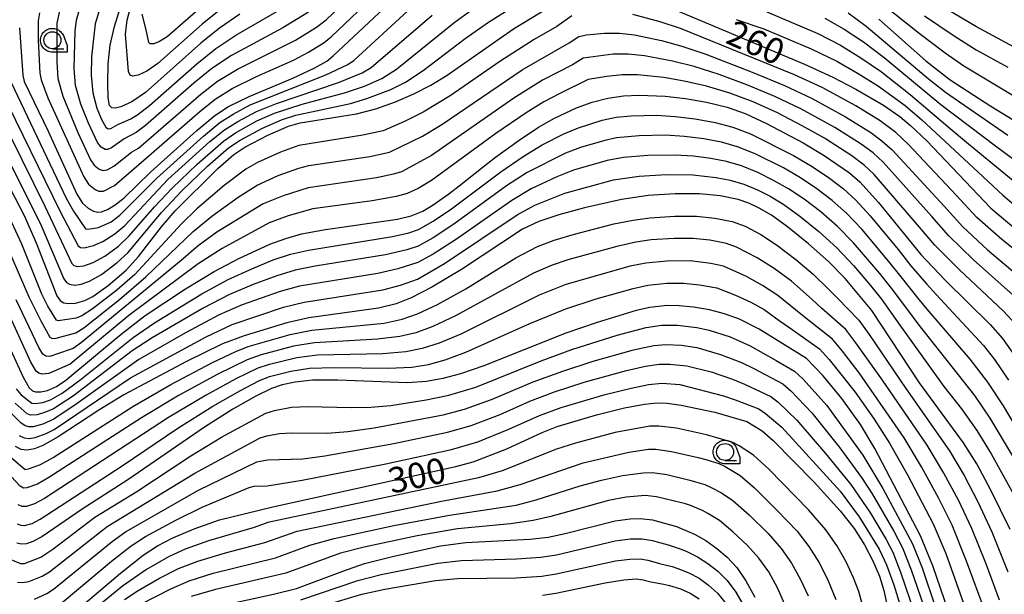
# Model space of a CAD drawing. Extents: x -8000 to -6000, y 96000 to 97500.
# Drawn here: x -6837 to -6692, y 96973 to 97058 of the extents above; entities that cross this region are included whole.
import ezdxf

# ---------------------------------------------------------------- set-up
doc = ezdxf.new("R2010")
doc.units = 0
for name, color, linetype in [('6331000', 3, 'Continuous'), ('7101000', 4, 'Continuous'), ('7102000', 6, 'Continuous'), ('CLIP_BOX', 4, 'Continuous')]:
    doc.layers.add(name, color=color, linetype=linetype)
doc.styles.add('Dm_Anotation', font='romans.shx', dxfattribs={"bigfont": 'PSCDM.shx'})

# ---------------------------------------------------------------- blocks, each defined once
blk = doc.blocks.new('633100')
at = {"layer": '6331000'}
blk.add_lwpolyline([(0, -0.5), (0.67, -0.5)], dxfattribs=at)
blk.add_circle((0, 0), 0.5, dxfattribs=at)
at = {"layer": 'CLIP_BOX'}
blk.add_lwpolyline([(0.87, -0.3), (0.87, -0.7), (0, -0.7), (-0.074, -0.695), (-0.146, -0.684), (-0.216, -0.666), (-0.282, -0.64), (-0.35, -0.606), (-0.414, -0.564), (-0.469, -0.521), (-0.52, -0.469), (-0.568, -0.408), (-0.608, -0.35), (-0.64, -0.281), (-0.666, -0.214), (-0.686, -0.144), (-0.697, -0.071), (-0.699, 0.003), (-0.695, 0.075), (-0.684, 0.148), (-0.665, 0.216), (-0.64, 0.281), (-0.606, 0.349), (-0.565, 0.412), (-0.522, 0.467), (-0.467, 0.52), (-0.41, 0.568), (-0.349, 0.607), (-0.283, 0.641), (-0.215, 0.665), (-0.148, 0.684), (-0.072, 0.696), (0, 0.7), (0.074, 0.696), (0.147, 0.685), (0.219, 0.666), (0.283, 0.639), (0.355, 0.605), (0.416, 0.562), (0.472, 0.518), (0.525, 0.463), (0.57, 0.407), (0.609, 0.346), (0.646, 0.273)], close=True, dxfattribs=at)

msp = doc.modelspace()

# ---------------------------------------------------------------- linework, layer by layer
at = {"layer": '7101000', "flags": 128}
for points in [[(-6836.93, 97056.32), (-6836.46, 97049.32), (-6836.23, 97048.42), (-6832.72, 97041.1), (-6828.48, 97031.79), (-6827.63, 97030.48), (-6826.8, 97029.75), (-6826.05, 97029.31), (-6825.45, 97029.15), (-6824.83, 97029.19), (-6823.97, 97029.52), (-6822.82, 97030.2), (-6821.51, 97031.25), (-6817.61, 97035.02), (-6810.8, 97041.2), (-6808.14, 97043.4), (-6806.12, 97044.7), (-6803.08, 97046.22), (-6796.65, 97048.91), (-6793.53, 97050.35), (-6791.67, 97051.42), (-6790.71, 97052.2), (-6779.45, 97062.79)], [(-6804.45, 97058.33), (-6807.45, 97056.28), (-6810.23, 97054.08), (-6818.38, 97046.81), (-6820.39, 97045.43), (-6821.99, 97044.68), (-6822.77, 97044.5), (-6823.31, 97044.54), (-6823.65, 97044.89), (-6823.85, 97046.02), (-6823.93, 97048.16), (-6823.85, 97051.01), (-6823.57, 97053.77), (-6822.93, 97056.54), (-6820.94, 97063.04)], [(-6842.36, 97040.41), (-6836.25, 97028.65), (-6834.5, 97024.63), (-6831.45, 97016.81), (-6830.95, 97016.12), (-6830.41, 97015.79), (-6829.77, 97015.65), (-6828.66, 97015.7), (-6827.3, 97016.11), (-6826.14, 97016.71), (-6823.86, 97018.32), (-6821.24, 97020.58), (-6819.38, 97022.6), (-6815.99, 97026.97), (-6813.98, 97029.33), (-6807.72, 97035.59), (-6805.34, 97037.63), (-6803.73, 97038.72), (-6800.33, 97040.51), (-6797.31, 97041.82), (-6795.59, 97042.3), (-6787.3, 97043.63), (-6784.45, 97044.38), (-6781.56, 97045.41), (-6778.82, 97046.61), (-6776.35, 97047.88), (-6773.94, 97049.36), (-6764.14, 97056.15), (-6758.91, 97059.37)], [(-6741.28, 97059.39), (-6721.31, 97050.98), (-6717.09, 97049.05), (-6713.74, 97047.28), (-6709.65, 97044.9), (-6707.25, 97043.27), (-6705.65, 97041.94), (-6703.28, 97039.66), (-6693.85, 97029.71), (-6690.15, 97026.61)], [(-6710.33, 97057.61), (-6703.4, 97051.44), (-6699.85, 97048.67), (-6693.83, 97044.76), (-6684.84, 97039.28)], [(-6842.36, 97017.8), (-6836.41, 97004.8), (-6835.5, 97003.22), (-6835.01, 97002.8), (-6834.58, 97002.65), (-6833.81, 97002.63), (-6832.8, 97002.87), (-6831.5, 97003.44), (-6830.12, 97004.37), (-6821.97, 97011.16), (-6818.42, 97013.88), (-6812.48, 97017.82), (-6808.24, 97020.37), (-6804.61, 97022.3), (-6800.04, 97024.41), (-6797.7, 97025.28), (-6795.37, 97025.93), (-6791.84, 97026.6), (-6781.27, 97028.11), (-6779.25, 97028.6), (-6777.51, 97029.3), (-6775.97, 97030.21), (-6773.66, 97031.85), (-6772.14, 97033.03), (-6768.63, 97035.81), (-6766.79, 97037.23), (-6763.3, 97039.76), (-6760.45, 97041.65), (-6758.11, 97043), (-6754.86, 97044.52), (-6752.59, 97045.36), (-6750.28, 97045.96), (-6747.97, 97046.31), (-6745.63, 97046.41), (-6741.8, 97046.25), (-6738.84, 97045.9), (-6735.7, 97045.36), (-6732.69, 97044.63), (-6730.03, 97043.69), (-6726.86, 97042.23), (-6721.48, 97039.37), (-6718.4, 97037.51), (-6714.65, 97034.93), (-6713.13, 97033.63), (-6710.39, 97030.57), (-6704.17, 97022.9), (-6700.55, 97019.13), (-6693.92, 97012.59), (-6692.14, 97010.52), (-6690.36, 97008.02)], [(-6691.01, 96982.36), (-6693.82, 96988.17), (-6695.9, 96992.03), (-6697.84, 96995.15), (-6704.35, 97004), (-6711.37, 97014.65), (-6715.3, 97019.35), (-6717.77, 97021.89), (-6720.68, 97024.46), (-6723.79, 97026.97), (-6726.16, 97028.68), (-6727.94, 97029.74), (-6729.49, 97030.46), (-6731.08, 97031), (-6733.73, 97031.55), (-6736.76, 97031.84), (-6740.33, 97031.86), (-6744.31, 97031.58), (-6748.27, 97031.02), (-6753.7, 97029.79), (-6757.47, 97028.76), (-6760.41, 97027.78), (-6762.84, 97026.65), (-6771.83, 97020.7), (-6776.19, 97018.08), (-6779.22, 97016.51), (-6781.46, 97015.64), (-6784.03, 97014.99), (-6794.31, 97013.55), (-6797.53, 97012.81), (-6803.84, 97010.91), (-6807.04, 97009.71), (-6812.33, 97007.11), (-6821.54, 97002.2), (-6825.24, 96999.95), (-6831.26, 96995.99), (-6833.48, 96994.72), (-6834.74, 96994.24), (-6835.79, 96994.05), (-6836.67, 96994.16), (-6837.54, 96994.6)], [(-6698.36, 96965.25), (-6702.4, 96977), (-6704.2, 96981.44), (-6710.91, 96994.27), (-6713.06, 96997.81), (-6715.8, 97001.69), (-6718.54, 97005.03), (-6720.99, 97007.56), (-6727.98, 97011.88), (-6730.87, 97013.35), (-6733.05, 97014.15), (-6735.28, 97014.73), (-6737.63, 97015.14), (-6739.76, 97015.35), (-6741.54, 97015.37), (-6744.05, 97015.1), (-6746.08, 97014.63), (-6751.84, 97012.86), (-6756.45, 97011.28), (-6768.55, 97006.49), (-6771.98, 97005.29), (-6774.55, 97004.62), (-6776.98, 97004.17), (-6779.79, 97003.97), (-6790.03, 97004.36), (-6793.79, 97004.35), (-6796.3, 97004.07), (-6798.26, 97003.68), (-6799.83, 97003.14), (-6802.1, 97002.02), (-6805.49, 97000.11), (-6809.7, 96997.45), (-6820.97, 96989.67), (-6827.72, 96985.37), (-6833.65, 96981.26), (-6834.96, 96980.56), (-6835.89, 96980.26), (-6836.65, 96980.2), (-6837.32, 96980.35)], [(-6829.8, 96969.32), (-6822.03, 96975.92), (-6818.71, 96978.55), (-6816.61, 96979.92), (-6814.32, 96981.1), (-6811.21, 96982.43), (-6807.46, 96983.76), (-6799.61, 96985.71), (-6772.64, 96991.62), (-6770.11, 96992.31), (-6765.13, 96994.24), (-6759.95, 96996.66), (-6757.7, 96997.54), (-6751.95, 96999.25), (-6747.8, 97000.28), (-6744.85, 97000.85), (-6743, 97001.03), (-6741.52, 97000.98), (-6739.45, 97000.69), (-6734.5, 96999.63), (-6729.76, 96998.26), (-6727.53, 96996.92), (-6725.89, 96995.49), (-6719.87, 96989.33), (-6716.01, 96985.12), (-6713.99, 96982.51), (-6712.46, 96980.1), (-6711.21, 96977.72), (-6710.26, 96975.47), (-6709.59, 96973.38), (-6709.2, 96971.54)], [(-6809.89, 96970.55), (-6799.51, 96972.8), (-6796.11, 96973.67), (-6789.31, 96976.23), (-6786.09, 96977.32), (-6781.8, 96978.43), (-6774.92, 96979.95), (-6771.2, 96980.42), (-6761.75, 96980.91), (-6759.03, 96981.24), (-6756.53, 96981.75), (-6749.18, 96983.65), (-6746.98, 96983.94), (-6745.5, 96983.98), (-6743.69, 96983.77), (-6740.14, 96982.81), (-6737.5, 96981.67), (-6735.82, 96980.71), (-6734.2, 96979.57), (-6732.68, 96978.26), (-6731.27, 96976.75), (-6729.91, 96974.79), (-6728.58, 96972.35)]]:
    msp.add_lwpolyline(points, dxfattribs=at)
at = {"layer": '7102000', "flags": 128}
for points in [[(-6830.89, 97059.46), (-6831.42, 97057.02), (-6831.45, 97051.29), (-6831.3, 97048.87), (-6830.56, 97046.25), (-6828.32, 97040.91), (-6826.45, 97036.87), (-6825.93, 97036.08), (-6825.19, 97035.48), (-6824.62, 97035.28), (-6824.02, 97035.38), (-6823.04, 97035.91), (-6820.45, 97038), (-6819.4, 97038.6), (-6810.23, 97046.56), (-6807.76, 97048.45), (-6804.83, 97050.24), (-6796.26, 97054.52), (-6793.2, 97056.41), (-6791.76, 97057.51), (-6780.52, 97068.21)], [(-6794.35, 97058.65), (-6798.15, 97056.32), (-6805.7, 97052.26), (-6808.58, 97050.33), (-6811.27, 97048.14), (-6818.36, 97041.92), (-6819.73, 97040.88), (-6821.49, 97039.96), (-6823.4, 97038.61), (-6823.96, 97038.36), (-6824.33, 97038.36), (-6824.92, 97038.72), (-6825.43, 97039.41), (-6826.76, 97042.24), (-6827.89, 97045.07), (-6828.67, 97047.84), (-6828.89, 97050.34), (-6828.73, 97055.84), (-6828.53, 97057.46), (-6825.61, 97067.96)], [(-6833.99, 97058.54), (-6834.17, 97057.37), (-6834.16, 97054.49), (-6833.94, 97049.66), (-6833.76, 97048.64), (-6832.77, 97046.01), (-6827.46, 97034.33), (-6826.78, 97033.28), (-6825.8, 97032.48), (-6825.27, 97032.25), (-6824.54, 97032.25), (-6822.93, 97033.05), (-6819.35, 97036.16), (-6810.39, 97043.99), (-6808.1, 97045.79), (-6805.59, 97047.38), (-6802.02, 97049.14), (-6796.58, 97051.57), (-6794.37, 97052.71), (-6792.05, 97054.18), (-6790.96, 97055.06), (-6781.33, 97064.25)], [(-6823.45, 97064.7), (-6825.79, 97056.91), (-6826.31, 97052.06), (-6826.38, 97049.32), (-6826.13, 97046.73), (-6825.56, 97044.48), (-6824.87, 97042.82), (-6824.23, 97041.67), (-6823.85, 97041.42), (-6823.5, 97041.48), (-6822.47, 97042.09), (-6820.54, 97042.89), (-6819.48, 97043.54), (-6817.77, 97044.87), (-6810.82, 97051.03), (-6808.02, 97053.27), (-6805.05, 97055.24), (-6798.66, 97058.95)], [(-6807.75, 97058.68), (-6810.04, 97056.87), (-6816.56, 97051.06), (-6818.16, 97049.95), (-6819.45, 97049.35), (-6820.3, 97049.21), (-6820.65, 97049.33), (-6820.87, 97049.87), (-6821.3, 97055.38), (-6821.06, 97057.45), (-6819.4, 97063.82)], [(-6842.36, 97044.32), (-6833.87, 97027.52), (-6830.42, 97019.32), (-6830.02, 97018.77), (-6829.59, 97018.5), (-6828.8, 97018.38), (-6827.85, 97018.5), (-6826.64, 97018.96), (-6824.85, 97019.97), (-6822.56, 97021.7), (-6820.97, 97023.14), (-6816.02, 97029.07), (-6813, 97032.28), (-6809.24, 97035.9), (-6806.12, 97038.61), (-6804.42, 97039.78), (-6801.14, 97041.55), (-6798.34, 97042.77), (-6796.22, 97043.44), (-6788.18, 97045.18), (-6785.74, 97045.89), (-6782.25, 97047.23), (-6780.08, 97048.31), (-6777.48, 97050.05), (-6771.3, 97054.74), (-6767.86, 97057.16), (-6758.19, 97063.23)], [(-6713.47, 97062.81), (-6704.37, 97055.53), (-6700.55, 97052.63), (-6697.8, 97050.72), (-6682.59, 97041.57)], [(-6841.7, 97047.19), (-6833.2, 97030.01), (-6829.24, 97021.58), (-6828.94, 97021.3), (-6828.39, 97021.13), (-6827.47, 97021.21), (-6826.08, 97021.73), (-6824.38, 97022.65), (-6822.33, 97024.15), (-6820.76, 97025.64), (-6817.05, 97029.94), (-6814.46, 97032.7), (-6810.76, 97036.21), (-6806.9, 97039.59), (-6805.11, 97040.85), (-6801.95, 97042.59), (-6799.37, 97043.72), (-6795.29, 97045.07), (-6789.07, 97046.72), (-6786.1, 97047.74), (-6783.53, 97048.84), (-6781.39, 97050.24), (-6772.95, 97057.08), (-6769.69, 97059.41)], [(-6809.84, 97059.67), (-6815.16, 97054.98), (-6816.29, 97054.29), (-6817.15, 97053.95), (-6817.69, 97053.94), (-6817.9, 97054.15), (-6818.25, 97056.04), (-6818.86, 97058.32)], [(-6839.72, 97047.25), (-6830.94, 97029.24), (-6828.27, 97024.17), (-6827.95, 97023.93), (-6827.41, 97023.87), (-6826.05, 97024.24), (-6824.64, 97024.82), (-6822.87, 97025.94), (-6821.44, 97027.16), (-6815.07, 97033.95), (-6808.9, 97039.54), (-6806.72, 97041.3), (-6804.77, 97042.53), (-6802.02, 97044), (-6799.09, 97045.16), (-6789.96, 97048.27), (-6786.46, 97049.67), (-6785.11, 97050.46), (-6776.16, 97058.18)], [(-6755.57, 97058.07), (-6757.76, 97056.54), (-6761.12, 97054.6), (-6766.18, 97051.38), (-6773.48, 97046.31), (-6777.48, 97043.89), (-6780.21, 97042.52), (-6783.37, 97041.15), (-6786.33, 97040.48), (-6795.8, 97038.96), (-6798.46, 97038.01), (-6801.86, 97036.45), (-6803.6, 97035.46), (-6806.77, 97033.09), (-6810.81, 97029.62), (-6813.14, 97027.39), (-6819.96, 97019.97), (-6822.58, 97017.64), (-6826.24, 97014.82), (-6827.74, 97013.84), (-6828.58, 97013.51), (-6831.23, 97013.11), (-6831.46, 97013.23), (-6832.78, 97015.29), (-6833.65, 97017.07), (-6836.6, 97024.4), (-6838.37, 97028.25)], [(-6838.15, 97048.24), (-6830.05, 97031.2), (-6829, 97029.31), (-6827.19, 97026.66), (-6826.86, 97026.61), (-6825.3, 97026.86), (-6823.42, 97027.73), (-6822.13, 97028.68), (-6816.71, 97034.17), (-6809.85, 97040.37), (-6807.43, 97042.35), (-6805.47, 97043.6), (-6802.96, 97044.99), (-6791.78, 97049.39), (-6788.56, 97050.89), (-6787.63, 97051.54), (-6779.71, 97058.81)], [(-6686.12, 97020.26), (-6692.23, 97025.11), (-6695.92, 97028.35), (-6698.89, 97031.59), (-6705.99, 97039.15), (-6707.82, 97040.87), (-6710.14, 97042.59), (-6713.71, 97044.8), (-6718.67, 97047.5), (-6722.76, 97049.39), (-6739.56, 97056.21), (-6742.54, 97057.19), (-6746.59, 97058.27)], [(-6726.83, 97058.69), (-6719.3, 97055.49), (-6715.98, 97053.78), (-6712.97, 97051.92), (-6709.94, 97049.81), (-6705.71, 97046.5), (-6699.83, 97041.49), (-6697.13, 97039.22), (-6690.25, 97033.54)], [(-6714.86, 97058.51), (-6712.2, 97056.56), (-6703.08, 97048.84), (-6700.51, 97046.84), (-6691.33, 97040.48)], [(-6703.6, 97058.1), (-6699.25, 97055.13), (-6695.98, 97053.1), (-6691.32, 97050.54)], [(-6686.11, 97051.15), (-6695.94, 97056.45), (-6700.26, 97059.04)], [(-6731.36, 97057.54), (-6727.26, 97056.17), (-6720.31, 97053.23), (-6716.53, 97051.41), (-6713.36, 97049.6), (-6710.36, 97047.7), (-6706.48, 97044.88), (-6703.99, 97042.74), (-6695.69, 97035.02), (-6692.05, 97031.63), (-6688.38, 97028.56)], [(-6718.29, 97057.74), (-6715.42, 97056.14), (-6712.59, 97054.24), (-6709.53, 97051.93), (-6701.2, 97045.04), (-6692.93, 97038.76), (-6688.45, 97035.45)], [(-6839.62, 97026.11), (-6835.54, 97016.64), (-6833.81, 97013.1), (-6832.47, 97010.73), (-6832.1, 97010.5), (-6831.54, 97010.54), (-6828.63, 97011.33), (-6827.44, 97012.08), (-6822.19, 97016.24), (-6818.31, 97019.59), (-6811.35, 97026.3), (-6808.6, 97028.54), (-6804.72, 97031.35), (-6801.94, 97033.14), (-6798.83, 97034.55), (-6795.8, 97035.64), (-6794.33, 97036.01), (-6785.33, 97037.34), (-6782.44, 97037.98), (-6777.55, 97040.34), (-6774.71, 97042.09), (-6762.86, 97050.15), (-6755.97, 97054.11), (-6754.55, 97055.05), (-6753.39, 97055.31), (-6750.74, 97055.54), (-6748.56, 97055.55), (-6746.35, 97055.3), (-6742.36, 97054.46), (-6739.38, 97053.63), (-6735.81, 97052.42), (-6729, 97049.79), (-6724.21, 97047.8), (-6720.26, 97045.95), (-6715.25, 97043.21), (-6711.53, 97040.87), (-6709.88, 97039.67), (-6708.35, 97038.31), (-6700.71, 97030.05), (-6697.98, 97026.98), (-6694.31, 97023.61), (-6688.07, 97018.35)], [(-6690.03, 97016.44), (-6696.39, 97022.12), (-6700.04, 97025.63), (-6702.52, 97028.5), (-6709.69, 97036.49), (-6711.19, 97037.87), (-6712.93, 97039.15), (-6716.8, 97041.62), (-6721.85, 97044.4), (-6725.66, 97046.22), (-6729.78, 97047.93), (-6733.86, 97049.43), (-6737.56, 97050.61), (-6740.73, 97051.42), (-6744.87, 97052.18), (-6747.26, 97052.44), (-6749.47, 97052.44), (-6753.9, 97051.85), (-6755.47, 97050.88), (-6759.87, 97048.59), (-6764.13, 97045.95), (-6776.25, 97037.51), (-6780.67, 97035.11), (-6781.82, 97034.73), (-6784.34, 97034.21), (-6794.42, 97032.73), (-6798.08, 97031.57), (-6801.04, 97030.35), (-6807.84, 97026.17), (-6810.59, 97024.19), (-6813.12, 97022), (-6827.79, 97009.94), (-6829.05, 97009.03), (-6829.63, 97008.86), (-6832.47, 97007.87), (-6833.06, 97007.91), (-6833.48, 97008.22), (-6834.07, 97009.21), (-6837.42, 97016.21)], [(-6690.16, 97012.6), (-6691.98, 97014.53), (-6698.47, 97020.62), (-6702.1, 97024.27), (-6704.34, 97026.94), (-6711.04, 97034.68), (-6712.51, 97036.07), (-6714.32, 97037.43), (-6718.35, 97040.03), (-6721.63, 97041.89), (-6725.28, 97043.77), (-6728.86, 97045.39), (-6732.27, 97046.67), (-6735.73, 97047.71), (-6739.02, 97048.48), (-6741.99, 97048.98), (-6745.87, 97049.37), (-6748.17, 97049.39), (-6750.42, 97049.16), (-6753.15, 97048.68), (-6757.25, 97046.69), (-6759.69, 97045.39), (-6762.29, 97043.8), (-6766.77, 97040.72), (-6776.25, 97033.82), (-6778.21, 97032.65), (-6779.84, 97031.89), (-6781.46, 97031.43), (-6785, 97030.81), (-6793.73, 97029.61), (-6797.33, 97028.59), (-6800.15, 97027.56), (-6807.08, 97023.8), (-6810.61, 97021.54), (-6820.82, 97013.9), (-6829.46, 97006.73), (-6832.62, 97005.35), (-6833.57, 97005.24), (-6834.1, 97005.38), (-6834.49, 97005.72), (-6835.24, 97007), (-6840.12, 97017.57)], [(-6837.42, 97003.11), (-6836.67, 97002.22), (-6835.11, 97000.96), (-6834.52, 97000.91), (-6833.51, 97001.08), (-6832.37, 97001.47), (-6830.63, 97002.46), (-6828.04, 97004.37), (-6820.2, 97010.68), (-6817.04, 97012.84), (-6810.07, 97017.08), (-6806.18, 97019.19), (-6802.73, 97020.8), (-6799.54, 97022.09), (-6797.02, 97022.93), (-6794.37, 97023.56), (-6781.96, 97025.54), (-6779.6, 97026.09), (-6778.16, 97026.58), (-6775.98, 97027.8), (-6773.29, 97029.62), (-6766, 97035.11), (-6762.72, 97037.37), (-6759.92, 97039.06), (-6756.76, 97040.71), (-6754.59, 97041.59), (-6751.08, 97042.71), (-6749.05, 97043.13), (-6746.82, 97043.36), (-6743.11, 97043.42), (-6740.35, 97043.25), (-6737.4, 97042.9), (-6734.46, 97042.36), (-6731.83, 97041.67), (-6729.23, 97040.68), (-6722.93, 97037.52), (-6720.14, 97035.86), (-6717.59, 97034.15), (-6715.52, 97032.57), (-6713.74, 97030.92), (-6711.62, 97028.59), (-6707.51, 97023.62), (-6705.61, 97021.25), (-6703.29, 97018.55), (-6701.88, 97016.98), (-6694.91, 97009.5), (-6693.29, 97007.44), (-6691.21, 97004.38)], [(-6685.97, 96990.46), (-6691.96, 97000.59), (-6694.26, 97004.09), (-6696.86, 97007.47), (-6703.21, 97014.84), (-6704.61, 97016.53), (-6707.05, 97019.6), (-6708.86, 97021.85), (-6712.84, 97026.61), (-6715.09, 97028.97), (-6717.21, 97030.87), (-6719.46, 97032.59), (-6721.88, 97034.22), (-6724.38, 97035.68), (-6728.55, 97037.74), (-6731.14, 97038.77), (-6733.49, 97039.45), (-6736.12, 97039.95), (-6738.94, 97040.3), (-6741.74, 97040.47), (-6745.63, 97040.42), (-6748.96, 97040.09), (-6750.72, 97039.73), (-6754.31, 97038.66), (-6756.5, 97037.86), (-6762.14, 97034.97), (-6765.21, 97033), (-6772.93, 97027.39), (-6776, 97025.38), (-6778.21, 97024.15), (-6779.87, 97023.6), (-6783, 97022.87), (-6793.38, 97021.19), (-6796.34, 97020.59), (-6799.04, 97019.77), (-6802.5, 97018.48), (-6805.99, 97016.99), (-6809.86, 97014.98), (-6817.39, 97010.62), (-6820.34, 97008.69), (-6828.99, 97002.06), (-6831.91, 97000.14), (-6833.08, 96999.63), (-6834.35, 96999.26), (-6835.24, 96999.2), (-6835.79, 96999.41), (-6837.57, 97000.98)], [(-6690.5, 96993.04), (-6693.92, 96998.78), (-6696.21, 97002.12), (-6704.54, 97012.69), (-6705.93, 97014.52), (-6708.49, 97017.95), (-6710.21, 97020.08), (-6714.07, 97024.62), (-6716.44, 97027.03), (-6718.9, 97029.18), (-6721.33, 97031.04), (-6723.62, 97032.57), (-6725.83, 97033.83), (-6728.17, 97034.97), (-6730.58, 97035.95), (-6732.78, 97036.61), (-6735.08, 97037.07), (-6737.64, 97037.39), (-6740.34, 97037.55), (-6744.35, 97037.51), (-6747.95, 97037.18), (-6750.35, 97036.75), (-6755.32, 97035.33), (-6757.77, 97034.35), (-6761.56, 97032.58), (-6764.42, 97030.88), (-6772.56, 97025.16), (-6776.01, 97022.97), (-6778.26, 97021.71), (-6781.18, 97020.77), (-6784.16, 97020.12), (-6795.66, 97018.24), (-6798.53, 97017.45), (-6804.14, 97015.47), (-6807.52, 97013.98), (-6812.37, 97011.41), (-6819.36, 97007.43), (-6828.42, 97000.91), (-6831.88, 96998.61), (-6833.52, 96997.88), (-6834.91, 96997.51), (-6835.58, 96997.49), (-6836.1, 96997.65), (-6836.74, 96998.09), (-6840, 97001.21)], [(-6836.96, 96996.2), (-6836.26, 96995.85), (-6835.53, 96995.77), (-6834.61, 96995.92), (-6833, 96996.5), (-6831.85, 96997.08), (-6820.6, 97004.71), (-6809.44, 97010.78), (-6805.62, 97012.57), (-6798.03, 97015.13), (-6794.98, 97015.89), (-6783.4, 97017.71), (-6780.8, 97018.39), (-6778.31, 97019.28), (-6774.31, 97021.59), (-6763.63, 97028.76), (-6760.99, 97030.18), (-6756.58, 97031.95), (-6749.4, 97033.9), (-6745.63, 97034.43), (-6741.67, 97034.69), (-6737.76, 97034.63), (-6734.29, 97034.27), (-6732.25, 97033.86), (-6730.24, 97033.25), (-6728.23, 97032.43), (-6726.33, 97031.48), (-6724.33, 97030.26), (-6721.96, 97028.56), (-6719.17, 97026.3), (-6716.51, 97023.88), (-6714.06, 97021.28), (-6711.56, 97018.31), (-6709.93, 97016.3), (-6707.26, 97012.5), (-6705.87, 97010.54), (-6700.76, 97003.43), (-6698.16, 97000.15), (-6695.88, 96996.96), (-6693.78, 96993.53), (-6690.52, 96987.58)], [(-6839.46, 96994.07), (-6836.1, 96991.2), (-6835.47, 96991.32), (-6833.85, 96991.94), (-6831.98, 96992.97), (-6820.25, 97000.51), (-6814.63, 97003.71), (-6808.48, 97006.97), (-6805.08, 97008.6), (-6803.25, 97009.31), (-6797.05, 97011.1), (-6793.88, 97011.72), (-6783.19, 97012.78), (-6780.57, 97013.34), (-6778.29, 97014.13), (-6775.35, 97015.52), (-6771.17, 97017.86), (-6763.79, 97022.41), (-6760.63, 97024.07), (-6758.18, 97025), (-6755.18, 97025.91), (-6749.38, 97027.4), (-6746.52, 97027.98), (-6744.09, 97028.31), (-6740.41, 97028.56), (-6737.21, 97028.54), (-6734.49, 97028.27), (-6731.94, 97027.76), (-6730.01, 97027.06), (-6727.72, 97025.83), (-6725.43, 97024.33), (-6722.54, 97022.17), (-6719.99, 97020.01), (-6717.73, 97017.81), (-6716.41, 97016.45), (-6713.29, 97013.23), (-6711.75, 97011.08), (-6706.35, 97003.14), (-6699.91, 96993.97), (-6697.76, 96990.32), (-6695.73, 96986.44), (-6693.7, 96982.02), (-6691.33, 96976.12)], [(-6692.57, 96971.95), (-6694.49, 96977.14), (-6696.64, 96982.48), (-6698.6, 96986.68), (-6700.76, 96990.67), (-6703.22, 96994.8), (-6709.79, 97004.39), (-6713.72, 97009.86), (-6715.22, 97011.82), (-6718.76, 97014.99), (-6720.16, 97016.27), (-6723.19, 97018.96), (-6725.74, 97020.82), (-6728.26, 97022.41), (-6731.3, 97024), (-6732.8, 97024.53), (-6735.25, 97024.99), (-6737.67, 97025.25), (-6740.48, 97025.27), (-6743.87, 97025.04), (-6746.13, 97024.71), (-6748.93, 97024.1), (-6756.13, 97022.12), (-6758.44, 97021.34), (-6761.2, 97020.16), (-6772.68, 97013.87), (-6776.04, 97012.28), (-6778.53, 97011.36), (-6780.88, 97010.79), (-6784.21, 97010.41), (-6793.45, 97009.89), (-6796.57, 97009.38), (-6801.32, 97008.11), (-6803.41, 97007.37), (-6807.73, 97005.25), (-6813.4, 97002.14), (-6818.96, 96998.81), (-6832.59, 96990), (-6834.3, 96989.05), (-6835.87, 96988.47), (-6836.32, 96988.46), (-6836.85, 96988.76), (-6840.74, 96992.9)], [(-6694.62, 96970.13), (-6697.4, 96977.67), (-6699.55, 96983), (-6701.48, 96986.9), (-6704.05, 96991.59), (-6706.6, 96995.86), (-6713.22, 97005.47), (-6715.69, 97008.63), (-6717.14, 97010.4), (-6721.11, 97013.53), (-6722.59, 97014.72), (-6725.22, 97016.87), (-6727.46, 97018.34), (-6729.85, 97019.66), (-6733.23, 97021.18), (-6735.08, 97021.56), (-6738.13, 97021.95), (-6741.58, 97021.94), (-6744.68, 97021.63), (-6746.95, 97021.18), (-6756.45, 97018.47), (-6760.37, 97016.92), (-6771.93, 97011.17), (-6775.13, 97009.83), (-6777.61, 97009.03), (-6780, 97008.54), (-6783.41, 97008.27), (-6793.02, 97008.06), (-6796.09, 97007.66), (-6800.3, 97006.63), (-6801.81, 97006.14), (-6805.05, 97004.58), (-6809.42, 97002.18), (-6814.98, 96998.85), (-6833.24, 96986.94), (-6834.73, 96986.14), (-6835.88, 96985.74), (-6836.54, 96985.72), (-6837.14, 96986.01)], [(-6837.29, 96983.19), (-6836.76, 96982.98), (-6836.2, 96982.95), (-6835.09, 96983.25), (-6833.87, 96983.86), (-6821.83, 96991.72), (-6813.61, 96997.29), (-6808.45, 97000.53), (-6804.37, 97002.87), (-6801.68, 97004.25), (-6800.09, 97004.91), (-6796.96, 97005.7), (-6794.2, 97006.12), (-6790.54, 97006.25), (-6782.61, 97006.13), (-6779.13, 97006.29), (-6776.69, 97006.7), (-6774.22, 97007.37), (-6771.19, 97008.48), (-6761.73, 97012.74), (-6756.47, 97014.89), (-6751.97, 97016.34), (-6746.51, 97017.91), (-6744.36, 97018.36), (-6741.56, 97018.65), (-6739.08, 97018.67), (-6736.77, 97018.43), (-6734.22, 97017.99), (-6731.44, 97016.9), (-6729.19, 97015.86), (-6727.25, 97014.78), (-6725.02, 97013.18), (-6723.47, 97012.07), (-6719.06, 97008.98), (-6717.66, 97007.41), (-6713.8, 97002.59), (-6711.03, 96998.63), (-6708.75, 96995.07), (-6706.12, 96990.4), (-6702.33, 96983.19), (-6700.48, 96978.83), (-6695.76, 96965.55)], [(-6838.19, 96977.92), (-6836.78, 96977.36), (-6836.19, 96977.35), (-6833.77, 96978.26), (-6832.01, 96979.45), (-6825.82, 96984.18), (-6819.64, 96987.96), (-6811.67, 96993.2), (-6807.19, 96995.96), (-6800.64, 96999.49), (-6799.38, 96999.92), (-6796.88, 97000.37), (-6794.5, 97000.5), (-6788.03, 97000.32), (-6785.19, 97000.39), (-6782.24, 97000.65), (-6777.01, 97001.45), (-6773.66, 97002.15), (-6769.73, 97003.34), (-6760.07, 97007.22), (-6755.55, 97008.87), (-6748.88, 97011), (-6744.59, 97012.14), (-6742.34, 97012.47), (-6739.98, 97012.47), (-6737.17, 97012.14), (-6735.31, 97011.74), (-6732.26, 97010.76), (-6729.29, 97009.43), (-6725.44, 97007.29), (-6722.74, 97005.7), (-6721.47, 97004.5), (-6718.01, 97000.62), (-6712.7, 96993.29), (-6709.76, 96988.41), (-6705.37, 96980.26), (-6703.97, 96976.69), (-6699.92, 96964.69)], [(-6837.22, 96974.59), (-6836.49, 96974.52), (-6835.56, 96974.68), (-6833.59, 96975.46), (-6832.49, 96976.12), (-6824.04, 96982.77), (-6811.11, 96990.68), (-6801.46, 96995.85), (-6800.51, 96996.17), (-6798.63, 96996.5), (-6796.85, 96996.6), (-6791.61, 96996.55), (-6788.56, 96996.79), (-6784.7, 96997.33), (-6774.52, 96999.27), (-6771.37, 97000.11), (-6767.41, 97001.5), (-6761.24, 97004.1), (-6756.88, 97005.72), (-6752.42, 97007.17), (-6746.48, 97008.86), (-6743.49, 97009.48), (-6741.69, 97009.64), (-6739.41, 97009.52), (-6737.17, 97009.18), (-6733.66, 97008.17), (-6730.59, 97006.98), (-6728.74, 97006.09), (-6724.5, 97003.84), (-6723.32, 97002.82), (-6720.21, 96999.56), (-6716.1, 96994.39), (-6712.87, 96990.01), (-6711.32, 96987.59), (-6708.13, 96982.11), (-6706.83, 96979.63), (-6705.55, 96976.39), (-6702.87, 96968.57)], [(-6834.74, 96972.1), (-6832.9, 96972.91), (-6831.9, 96973.56), (-6823.3, 96980.6), (-6821.31, 96981.99), (-6810.56, 96988.15), (-6801.95, 96992.32), (-6800.39, 96992.64), (-6795.19, 96992.78), (-6791.93, 96993.19), (-6781.8, 96995.04), (-6773.89, 96996.72), (-6770.4, 96997.7), (-6766.12, 96999.32), (-6761.74, 97001.25), (-6758.12, 97002.63), (-6753.75, 97004.06), (-6747.52, 97005.81), (-6744.73, 97006.44), (-6742.72, 97006.73), (-6741.14, 97006.75), (-6738.6, 97006.49), (-6735.05, 97005.58), (-6731.89, 97004.53), (-6730.12, 97003.79), (-6726.25, 97001.98), (-6725.17, 97001.14), (-6722.42, 96998.49), (-6718.17, 96993.55), (-6714.46, 96988.99), (-6711.58, 96984.76), (-6709.25, 96980.88), (-6708.29, 96978.99), (-6707.12, 96976.08), (-6705.04, 96969.86)], [(-6831.89, 96970.55), (-6823.37, 96977.69), (-6820.49, 96979.95), (-6818.38, 96981.3), (-6813.91, 96983.73), (-6810, 96985.63), (-6803.08, 96988.55), (-6802.38, 96988.74), (-6800.43, 96988.81), (-6795.3, 96989.6), (-6782.98, 96992.05), (-6773.27, 96994.17), (-6769.43, 96995.29), (-6764.83, 96997.13), (-6760.32, 96999.18), (-6757.14, 97000.33), (-6750.64, 97002.27), (-6746.84, 97003.21), (-6744.29, 97003.71), (-6742.24, 97003.91), (-6739.63, 97003.72), (-6733.2, 97002.08), (-6731.5, 97001.49), (-6728.01, 97000.12), (-6727.03, 96999.45), (-6724.62, 96997.43), (-6716.05, 96987.98), (-6713.22, 96984.24), (-6710.29, 96979.44), (-6709.23, 96977.16), (-6708.13, 96974.19), (-6707.2, 96971.15)], [(-6712.79, 96971.4), (-6713.29, 96973.21), (-6714.05, 96975.24), (-6715.16, 96977.59), (-6716.54, 96980.01), (-6718.15, 96982.32), (-6720.65, 96985.22), (-6726.55, 96991.26), (-6728.79, 96993.33), (-6730.92, 96994.69), (-6731.84, 96995.17), (-6734.36, 96995.93), (-6735.73, 96996.29), (-6740.15, 96997.27), (-6742.74, 96997.6), (-6744.05, 96997.58), (-6749.19, 96996.65), (-6755.04, 96995.1), (-6757.84, 96994.19), (-6765.81, 96991.01), (-6769.31, 96989.98), (-6800.33, 96983.39), (-6802.37, 96982.65), (-6809.1, 96980.7), (-6812.55, 96979.43), (-6814.99, 96978.33), (-6818.22, 96976.47), (-6821.75, 96973.98), (-6828.77, 96968.22)], [(-6821.47, 96972.03), (-6819.46, 96973.37), (-6816.33, 96975.16), (-6813.49, 96976.59), (-6810.66, 96977.69), (-6806.6, 96978.9), (-6800.8, 96980.41), (-6796.01, 96982.08), (-6774.77, 96986.51), (-6766.54, 96988.05), (-6763.19, 96988.97), (-6753.91, 96992.17), (-6747.15, 96993.76), (-6744.28, 96994.18), (-6743.21, 96994.19), (-6740.86, 96993.86), (-6736.96, 96992.96), (-6735.84, 96992.66), (-6733.91, 96992.08), (-6732.97, 96991.62), (-6730.76, 96990.3), (-6728.66, 96988.49), (-6725.29, 96985.17), (-6722.39, 96982.09), (-6720.63, 96979.84), (-6719.17, 96977.51), (-6717.92, 96975.05), (-6716.68, 96972.02)], [(-6819.14, 96971.31), (-6814.65, 96973.62), (-6811.94, 96974.78), (-6808.42, 96975.9), (-6799.24, 96978.16), (-6794.18, 96980.05), (-6790.56, 96981.04), (-6781.78, 96982.92), (-6773.58, 96984.48), (-6763.78, 96985.96), (-6760.84, 96986.72), (-6754.32, 96988.8), (-6751.18, 96989.64), (-6748.09, 96990.29), (-6745.05, 96990.73), (-6743.67, 96990.77), (-6741.56, 96990.44), (-6738.19, 96989.63), (-6737.32, 96989.39), (-6735.99, 96988.99), (-6735.02, 96988.55), (-6733.51, 96987.77), (-6731.85, 96986.62), (-6729.44, 96984.49), (-6726.66, 96981.74), (-6724.71, 96979.54), (-6723.22, 96977.4), (-6721.87, 96974.97), (-6720.76, 96972.55)], [(-6723.72, 96970.27), (-6725.23, 96973.66), (-6726.56, 96976.09), (-6727.99, 96978.14), (-6729.67, 96980), (-6731.82, 96982.03), (-6733.83, 96983.67), (-6735.51, 96984.72), (-6736.33, 96985.13), (-6738.06, 96985.9), (-6738.8, 96986.12), (-6739.42, 96986.29), (-6743.07, 96987.19), (-6744.74, 96987.38), (-6747.54, 96987.12), (-6750.18, 96986.65), (-6758.68, 96984.29), (-6761.25, 96983.69), (-6764.62, 96983.21), (-6772.39, 96982.45), (-6778.35, 96981.44), (-6786.18, 96979.73), (-6789.65, 96978.84), (-6797.68, 96975.91), (-6808.08, 96973.5), (-6811.63, 96972.46)], [(-6795.48, 96971.99), (-6787.11, 96974.82), (-6783.63, 96975.7), (-6775.3, 96977.4), (-6771.81, 96977.76), (-6763.71, 96978.01), (-6760.14, 96978.27), (-6757.84, 96978.63), (-6749.16, 96980.69), (-6746.99, 96980.97), (-6745.21, 96980.98), (-6743.66, 96980.71), (-6742.98, 96980.54), (-6741.39, 96980.08), (-6739.58, 96979.48), (-6738.72, 96979.14), (-6737.06, 96978.34), (-6735.51, 96977.36), (-6734.06, 96976.21), (-6732.7, 96974.85), (-6731.38, 96973.09), (-6730.12, 96970.9)], [(-6796.3, 96969.88), (-6786.51, 96972.83), (-6783.09, 96973.56), (-6775.67, 96974.85), (-6772.42, 96975.11), (-6763.77, 96975.24), (-6760, 96975.48), (-6757.87, 96975.8), (-6749.14, 96977.72), (-6747, 96978), (-6745.51, 96978.02), (-6744.35, 96977.82), (-6743.84, 96977.69), (-6742.65, 96977.34), (-6740.8, 96976.88), (-6739.94, 96976.62), (-6738.31, 96975.98), (-6736.82, 96975.16), (-6735.44, 96974.16), (-6734.12, 96972.96), (-6732.85, 96971.39)], [(-6759.86, 96972.69), (-6757.9, 96972.97), (-6750.67, 96974.49), (-6747.9, 96974.93), (-6746.06, 96975.08), (-6745.04, 96974.93), (-6744.7, 96974.84), (-6743.91, 96974.61), (-6742.03, 96974.29), (-6741.17, 96974.1), (-6739.56, 96973.61), (-6738.13, 96972.95), (-6736.81, 96972.11)]]:
    msp.add_lwpolyline(points, dxfattribs=at)

# ---------------------------------------------------------------- block references
at = {"layer": '6331000', "xscale": 2.5, "yscale": 2.5, "zscale": 2.5}
for p in [(-6832.09, 97054.49), (-6732.99, 96993.78)]:
    msp.add_blockref('633100', p, dxfattribs=at)

# ---------------------------------------------------------------- texts
at = {"layer": '7101000', "style": 'Dm_Anotation'}
for s, rotation, p in [('260', 336, (-6733.11, 97054.17)), ('300', 12, (-6782.16, 96987.61))]:
    msp.add_text(s, height=3.75, rotation=rotation, dxfattribs=at).set_placement(p)

doc.saveas('drawing.dxf')
